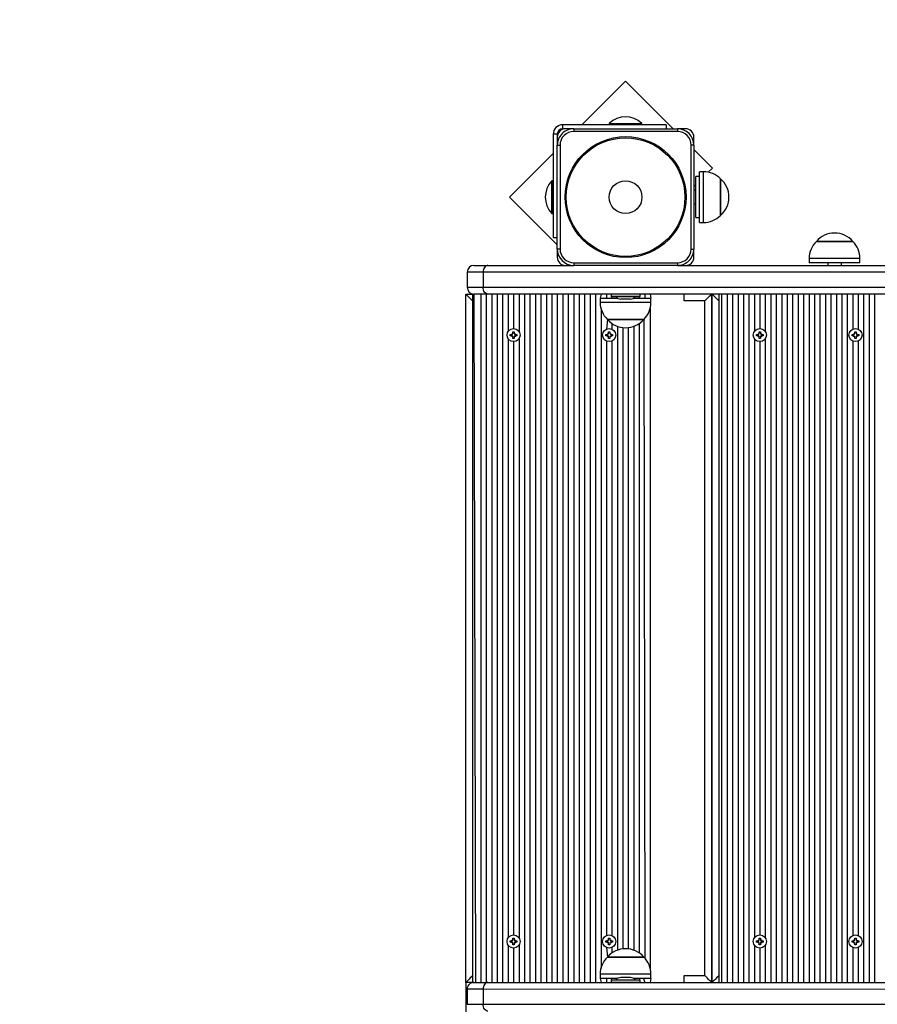
# Model space of a CAD drawing. Units: millimetres. Extents: x 3 to 179, y 12 to 161.
# Drawn here: x 48 to 54, y 91 to 98 of the extents above; entities that cross this region are included whole.
import ezdxf

# ---------------------------------------------------------------- set-up
doc = ezdxf.new("R2010")
doc.units = ezdxf.units.MM
doc.header["$PDSIZE"] = -1
doc.linetypes.add('SLD-Сплошная', pattern=[0])
doc.layers.add('ПРИМЕЧАНИЯ', color=7, linetype='SLD-Сплошная')
doc.styles.get("Standard").update_dxf_attribs({"font": 'isocpeui.ttf'})
doc.dimstyles.new('ISO-25', dxfattribs={"dimtxt": 2.5, "dimasz": 2.5, "dimexe": 1.25, "dimexo": 0.625, "dimtad": 1, "dimtxsty": 'Standard', "dimcen": 2.5, "dimadec": 0, "dimazin": 0, "dimtfac": 1, "dimtmove": 0, "dimatfit": 3, "dimfxl": 1, "dimarcsym": 0})

# ---------------------------------------------------------------- blocks, each defined once
blk = doc.blocks.new('*D37')
at = {"color": 0, "lineweight": -2, "transparency": 16777216}
for p, q in [((72.7539, 161.0551), (8.6486, 161.0551)), ((9.6486, 42.5493), (9.6486, 158.0551)), ((138.2982, 39.5493), (8.6486, 39.5493))]:
    blk.add_line(p, q, dxfattribs=at)
at = {"color": 0, "transparency": 16777216}
for points in [[(9.1486, 158.0551), (10.1486, 158.0551), (9.6486, 161.0551)], [(9.1486, 42.5493), (10.1486, 42.5493), (9.6486, 39.5493)]]:
    blk.add_solid(points, dxfattribs=at)
at = {"layer": 'Defpoints', "color": 0, "transparency": 16777216}
for p in [(9.6486, 161.0551), (72.7539, 161.0551), (138.2982, 39.5493)]:
    blk.add_point(p, dxfattribs=at)
at = {"color": 0, "transparency": 16777216, "insert": (5.1486, 100.3022), "char_height": 3, "attachment_point": 5, "rotation": 90}
blk.add_mtext('12151', dxfattribs=at)
blk = doc.blocks.new('*D41')
at = {"color": 0, "lineweight": -2, "transparency": 16777216}
for p, q in [((50.904, 90.9877), (50.8071, 25.8282)), ((158.7009, 90.8274), (158.604, 25.6678)), ((53.8086, 26.8237), (96.9343, 26.7595)), ((155.6055, 26.6722), (112.4797, 26.7364))]:
    blk.add_line(p, q, dxfattribs=at)
at = {"color": 0, "transparency": 16777216}
for points in [[(53.8093, 27.3237), (53.8078, 26.3237), (50.8086, 26.8282)], [(155.6062, 27.1722), (155.6047, 26.1722), (158.6055, 26.6678)]]:
    blk.add_solid(points, dxfattribs=at)
at = {"layer": 'Defpoints', "color": 0, "transparency": 16777216}
for p in [(50.904, 90.9877), (158.7009, 90.8274), (158.6055, 26.6678)]:
    blk.add_point(p, dxfattribs=at)
at = {"color": 0, "transparency": 16777216, "insert": (104.707, 26.748), "char_height": 3, "attachment_point": 5}
blk.add_mtext('10780', dxfattribs=at)
blk = doc.blocks.new('*D42')
at = {"color": 0, "lineweight": -2, "transparency": 16777216}
for p, q in [((72.8039, 141.0551), (22.1737, 141.0551)), ((23.1737, 138.0551), (23.1737, 58.5644)), ((132.2489, 55.5644), (22.1737, 55.5644))]:
    blk.add_line(p, q, dxfattribs=at)
at = {"color": 0, "transparency": 16777216}
for points in [[(22.6737, 138.0551), (23.6737, 138.0551), (23.1737, 141.0551)], [(22.6737, 58.5644), (23.6737, 58.5644), (23.1737, 55.5644)]]:
    blk.add_solid(points, dxfattribs=at)
at = {"layer": 'Defpoints', "color": 0, "transparency": 16777216}
for p in [(72.8039, 141.0551), (23.1737, 55.5644), (132.2489, 55.5644)]:
    blk.add_point(p, dxfattribs=at)
at = {"color": 0, "transparency": 16777216, "insert": (18.6737, 98.3098), "char_height": 3, "attachment_point": 5, "rotation": 90}
blk.add_mtext('8549', dxfattribs=at)

msp = doc.modelspace()

# ---------------------------------------------------------------- linework, layer by layer
at = {"layer": 'ПРИМЕЧАНИЯ'}
for p, q in [((52.0733, 97.5863), (51.7544, 97.2674)), ((52.4222, 97.2374), (52.0733, 97.5863)), ((51.6137, 97.2374), (51.6137, 97.2674)), ((52.3705, 97.2674), (51.6137, 97.2674)), ((51.9537, 97.277), (51.9537, 97.2714)), ((51.9537, 97.277), (52.1937, 97.277)), ((51.9537, 97.2714), (51.9537, 97.2714)), ((51.9537, 97.2714), (52.1937, 97.2714)), ((52.1937, 97.2714), (52.1937, 97.277)), ((52.1937, 97.2714), (52.1937, 97.2714)), ((52.3705, 97.2674), (52.3705, 97.2374)), ((51.5737, 97.1974), (51.5437, 97.1974)), ((51.5437, 97.1974), (51.5437, 96.4406)), ((51.5737, 97.1974), (51.5737, 97.1774)), ((51.6937, 97.2374), (51.6337, 97.2374)), ((51.6937, 97.2374), (52.4537, 97.2374)), ((51.6937, 97.2374), (51.6937, 97.2174)), ((52.4537, 97.2174), (51.6937, 97.2174)), ((52.5137, 97.2374), (52.4537, 97.2374)), ((52.4537, 97.2374), (52.4537, 97.2174)), ((51.5737, 97.1774), (51.5737, 97.1174)), ((51.5737, 96.3574), (51.5737, 97.1174)), ((51.5737, 97.1174), (51.5937, 97.1174)), ((51.5937, 97.1174), (51.5937, 96.3574)), ((52.5537, 96.3574), (52.5537, 97.1174)), ((52.5737, 97.1174), (52.5537, 97.1174)), ((52.5737, 97.1174), (52.5737, 97.1774)), ((52.5737, 97.1174), (52.5737, 96.3574)), ((51.5437, 97.0566), (51.2247, 96.7377)), ((52.7097, 96.9499), (52.5737, 97.0859)), ((52.6437, 96.9234), (52.6137, 96.9234)), ((52.6137, 96.5514), (52.6137, 96.9234)), ((52.6437, 96.5514), (52.6437, 96.9234)), ((52.6795, 96.9197), (52.7097, 96.9499)), ((51.5397, 96.8574), (51.534, 96.8574)), ((51.534, 96.6525), (51.534, 96.8574)), ((51.5397, 96.8574), (51.5397, 96.8574)), ((51.5397, 96.6525), (51.5397, 96.8574)), ((52.5737, 96.8139), (52.5887, 96.8289)), ((52.6137, 96.8874), (52.5887, 96.8874)), ((52.5887, 96.6313), (52.5887, 96.8874)), ((52.7687, 96.8709), (52.7687, 96.7993)), ((52.7687, 96.6039), (52.7687, 96.8709)), ((52.5887, 96.7874), (52.5737, 96.7874)), ((52.7687, 96.7993), (52.7687, 96.6039)), ((51.2247, 96.7377), (51.5737, 96.3888)), ((52.5737, 96.6874), (52.5887, 96.6874)), ((51.534, 96.6174), (51.534, 96.6525)), ((51.534, 96.6174), (51.5397, 96.6174)), ((51.5397, 96.6174), (51.5397, 96.6525)), ((51.5397, 96.6174), (51.5397, 96.6174)), ((52.5887, 96.5874), (52.5887, 96.6313)), ((52.5887, 96.5874), (52.6137, 96.5874)), ((52.6137, 96.5514), (52.6437, 96.5514)), ((51.5437, 96.4406), (51.5737, 96.4406)), ((53.4704, 96.4124), (53.7135, 96.4124)), ((53.7374, 96.4124), (53.4704, 96.4124)), ((53.7135, 96.4124), (53.7374, 96.4124)), ((51.5737, 96.3574), (51.5737, 96.2974)), ((51.5937, 96.3574), (51.5737, 96.3574)), ((52.5537, 96.3574), (52.5737, 96.3574)), ((52.5737, 96.2974), (52.5737, 96.3574)), ((51.6937, 96.2574), (52.4537, 96.2574)), ((51.6937, 96.2574), (51.6937, 96.2374)), ((52.4537, 96.2574), (52.4537, 96.2374)), ((53.4179, 96.2874), (53.4179, 96.2574)), ((53.7899, 96.2874), (53.4179, 96.2874)), ((53.7899, 96.2574), (53.4179, 96.2574)), ((53.5539, 96.2574), (53.5539, 96.2374)), ((53.6539, 96.2374), (53.6539, 96.2574)), ((53.7899, 96.2574), (53.7899, 96.2874)), ((51.0308, 96.1874), (50.9137, 96.1874)), ((50.9137, 96.1874), (50.9137, 96.0774)), ((50.9637, 96.2374), (51.0662, 96.2374)), ((51.0308, 96.1874), (51.0308, 96.0774)), ((66.7639, 96.1874), (51.0308, 96.1874)), ((51.0662, 96.2374), (51.6337, 96.2374)), ((51.6337, 96.2374), (51.6937, 96.2374)), ((52.4537, 96.2374), (51.6937, 96.2374)), ((52.4537, 96.2374), (52.5137, 96.2374)), ((52.5137, 96.2374), (66.7639, 96.2374)), ((50.9037, 90.9874), (50.9037, 96.0274)), ((50.9037, 96.0274), (50.9537, 96.0274)), ((50.9137, 96.0774), (51.0308, 96.0774)), ((50.9537, 96.0274), (50.9537, 90.9874)), ((50.9537, 96.0274), (50.9637, 96.0274)), ((50.9637, 96.0274), (50.9737, 90.9874)), ((51.0662, 96.0274), (50.9637, 96.0274)), ((51.0137, 96.0274), (51.0137, 90.9874)), ((51.0308, 96.0774), (66.7639, 96.0774)), ((51.0537, 96.0274), (51.0537, 90.9874)), ((66.7639, 96.0274), (51.0662, 96.0274)), ((51.0937, 96.0274), (51.0937, 90.9874)), ((51.1337, 96.0274), (51.1337, 90.9874)), ((51.1737, 96.0274), (51.1737, 90.9874)), ((51.2137, 96.0274), (51.2137, 95.7539)), ((51.2537, 96.0274), (51.2537, 95.7754)), ((51.2937, 96.0274), (51.2937, 95.7539)), ((51.3337, 96.0274), (51.3337, 90.9874)), ((51.3737, 96.0274), (51.3737, 90.9874)), ((51.4137, 96.0274), (51.4137, 90.9874)), ((51.4537, 96.0274), (51.4537, 90.9874)), ((51.4937, 96.0274), (51.4937, 90.9874)), ((51.5337, 96.0274), (51.5337, 90.9874)), ((51.5737, 96.0274), (51.5737, 90.9874)), ((51.6137, 96.0274), (51.6137, 90.9874)), ((51.6537, 96.0274), (51.6537, 90.9874)), ((51.6937, 96.0274), (51.6937, 90.9874)), ((51.7337, 96.0274), (51.7337, 90.9874)), ((51.7737, 96.0274), (51.7737, 90.9874)), ((51.8137, 96.0274), (51.8137, 90.9874)), ((51.8537, 96.0274), (51.8537, 90.9874)), ((51.8937, 96.0274), (51.8877, 95.9974)), ((51.9337, 96.0274), (51.9337, 95.9974)), ((51.9672, 96.0264), (51.9672, 96.0104)), ((52.1761, 96.0264), (51.9672, 96.0264)), ((52.1802, 96.0264), (52.1761, 96.0264)), ((52.1802, 96.0104), (52.1802, 96.0264)), ((52.2137, 96.0274), (52.2137, 95.9974)), ((52.2537, 96.0274), (52.2597, 95.9974)), ((52.5037, 95.9774), (52.5037, 96.0274)), ((52.7037, 96.0274), (52.7037, 90.9874)), ((52.7068, 90.9874), (52.7068, 96.0274)), ((52.7568, 96.0274), (52.7568, 90.9874)), ((52.7768, 96.0274), (52.7768, 90.9874)), ((52.8168, 96.0274), (52.8168, 90.9874)), ((52.8568, 96.0274), (52.8568, 90.9874)), ((52.8968, 96.0274), (52.8968, 90.9874)), ((52.9368, 96.0274), (52.9368, 90.9874)), ((52.9768, 96.0274), (52.9768, 90.9874)), ((53.0168, 96.0274), (53.0168, 95.7539)), ((53.0568, 96.0274), (53.0568, 95.7754)), ((53.0968, 96.0274), (53.0968, 95.7539)), ((53.1368, 96.0274), (53.1368, 90.9874)), ((53.1768, 96.0274), (53.1768, 90.9874)), ((53.2168, 96.0274), (53.2168, 90.9874)), ((53.2568, 96.0274), (53.2568, 90.9874)), ((53.2968, 96.0274), (53.2968, 90.9874)), ((53.3368, 96.0274), (53.3368, 90.9874)), ((53.3768, 96.0274), (53.3768, 90.9874)), ((53.4168, 96.0274), (53.4168, 90.9874)), ((53.4568, 96.0274), (53.4568, 90.9874)), ((53.4968, 96.0274), (53.4968, 90.9874)), ((53.5368, 96.0274), (53.5368, 90.9874)), ((53.5768, 96.0274), (53.5768, 90.9874)), ((53.6168, 96.0274), (53.6168, 90.9874)), ((53.6568, 96.0274), (53.6568, 90.9874)), ((53.6968, 96.0274), (53.6968, 90.9874)), ((53.7368, 96.0274), (53.7368, 95.771)), ((53.7768, 96.0274), (53.7768, 95.771)), ((53.8168, 96.0274), (53.8168, 90.9874)), ((53.8568, 96.0274), (53.8568, 90.9874)), ((53.8968, 96.0274), (53.8968, 90.9874)), ((51.8877, 95.9974), (51.8877, 95.9674)), ((51.8877, 95.9974), (52.0137, 95.9974)), ((51.8877, 95.9674), (52.2597, 95.9674)), ((51.9672, 96.0104), (52.1761, 96.0104)), ((51.9682, 96.0094), (51.9737, 95.9974)), ((52.1751, 96.0094), (51.9682, 96.0094)), ((52.0137, 95.9974), (52.0137, 95.9974)), ((52.0387, 95.9914), (52.0641, 95.9914)), ((52.0641, 95.9914), (52.1087, 95.9914)), ((52.1337, 95.9974), (52.1337, 95.9974)), ((52.1337, 95.9974), (52.2597, 95.9974)), ((52.1751, 96.0094), (52.1737, 95.9974)), ((52.1792, 96.0094), (52.1751, 96.0094)), ((52.1761, 96.0104), (52.1802, 96.0104)), ((52.2597, 95.9674), (52.2597, 95.9974)), ((52.6537, 95.9774), (52.5037, 95.9774)), ((52.6537, 91.0374), (52.6537, 95.9774)), ((51.8937, 95.9219), (51.8937, 91.0928)), ((52.2537, 95.9219), (52.2537, 91.0928)), ((51.9402, 95.8424), (51.9337, 95.771)), ((52.0016, 95.8424), (51.9402, 95.8424)), ((51.9402, 95.8424), (52.2072, 95.8424)), ((51.9737, 95.8119), (51.9737, 95.771)), ((52.2072, 95.8424), (52.0016, 95.8424)), ((52.1737, 95.8119), (52.1737, 91.2028)), ((52.2072, 95.8424), (52.2137, 91.1656)), ((51.2414, 95.7396), (51.2477, 95.736)), ((51.245, 95.7333), (51.2414, 95.7396)), ((51.2414, 95.7396), (51.2414, 95.7396)), ((51.2487, 95.7519), (51.2587, 95.7519)), ((51.2487, 95.7396), (51.2487, 95.7519)), ((51.2535, 95.7385), (51.2539, 95.7385)), ((51.2587, 95.7519), (51.2587, 95.7396)), ((51.2596, 95.736), (51.2659, 95.7396)), ((51.2659, 95.7396), (51.2623, 95.7333)), ((51.2659, 95.7396), (51.2659, 95.7396)), ((51.9414, 95.7396), (51.9477, 95.736)), ((51.945, 95.7333), (51.9414, 95.7396)), ((51.9414, 95.7396), (51.9414, 95.7396)), ((51.9487, 95.7519), (51.9587, 95.7519)), ((51.9487, 95.7396), (51.9487, 95.7519)), ((51.9587, 95.7519), (51.9587, 95.7396)), ((51.9596, 95.736), (51.9659, 95.7396)), ((51.9659, 95.7396), (51.9623, 95.7333)), ((51.9659, 95.7396), (51.9659, 95.7396)), ((52.0137, 95.7911), (52.0137, 91.2236)), ((52.0537, 95.7817), (52.0537, 91.233)), ((52.0937, 95.7817), (52.0937, 91.233)), ((52.1337, 95.7911), (52.1337, 91.2236)), ((53.0445, 95.7396), (53.0508, 95.736)), ((53.0482, 95.7333), (53.0445, 95.7396)), ((53.0445, 95.7396), (53.0445, 95.7396)), ((53.0518, 95.7519), (53.0618, 95.7519)), ((53.0518, 95.7396), (53.0518, 95.7519)), ((53.0566, 95.7385), (53.057, 95.7385)), ((53.0618, 95.7519), (53.0618, 95.7396)), ((53.0628, 95.736), (53.069, 95.7396)), ((53.069, 95.7396), (53.0654, 95.7333)), ((53.069, 95.7396), (53.069, 95.7396)), ((53.7445, 95.7396), (53.7508, 95.736)), ((53.7482, 95.7333), (53.7445, 95.7396)), ((53.7445, 95.7396), (53.7445, 95.7396)), ((53.7518, 95.7519), (53.7618, 95.7519)), ((53.7518, 95.7396), (53.7518, 95.7519)), ((53.7618, 95.7519), (53.7618, 95.7396)), ((53.7628, 95.736), (53.769, 95.7396)), ((53.769, 95.7396), (53.7654, 95.7333)), ((53.769, 95.7396), (53.769, 95.7396)), ((51.2137, 95.7008), (51.2137, 91.3139)), ((51.2292, 95.7324), (51.2414, 95.7324)), ((51.2292, 95.7224), (51.2292, 95.7324)), ((51.2414, 95.7224), (51.2292, 95.7224)), ((51.2414, 95.7151), (51.245, 95.7214)), ((51.2477, 95.7187), (51.2414, 95.7151)), ((51.2414, 95.7151), (51.2414, 95.7151)), ((51.2487, 95.7029), (51.2487, 95.7151)), ((51.2587, 95.7029), (51.2487, 95.7029)), ((51.2539, 95.7162), (51.2535, 95.7162)), ((51.2537, 95.6794), (51.2537, 91.3354)), ((51.2587, 95.7151), (51.2587, 95.7029)), ((51.2659, 95.7151), (51.2596, 95.7187)), ((51.2623, 95.7214), (51.2659, 95.7151)), ((51.2659, 95.7324), (51.2782, 95.7324)), ((51.2782, 95.7224), (51.2659, 95.7224)), ((51.2659, 95.7151), (51.2659, 95.7151)), ((51.2782, 95.7324), (51.2782, 95.7224)), ((51.2937, 95.7008), (51.2937, 91.3139)), ((51.9292, 95.7324), (51.9414, 95.7324)), ((51.9292, 95.7224), (51.9292, 95.7324)), ((51.9414, 95.7224), (51.9292, 95.7224)), ((51.9337, 95.6837), (51.9337, 91.331)), ((51.9414, 95.7151), (51.945, 95.7214)), ((51.9477, 95.7187), (51.9414, 95.7151)), ((51.9414, 95.7151), (51.9414, 95.7151)), ((51.9487, 95.7029), (51.9487, 95.7151)), ((51.9587, 95.7029), (51.9487, 95.7029)), ((51.9587, 95.7151), (51.9587, 95.7029)), ((51.9659, 95.7151), (51.9596, 95.7187)), ((51.9623, 95.7214), (51.9659, 95.7151)), ((51.9659, 95.7324), (51.9782, 95.7324)), ((51.9782, 95.7224), (51.9659, 95.7224)), ((51.9659, 95.7151), (51.9659, 95.7151)), ((51.9737, 95.6837), (51.9737, 91.331)), ((51.9782, 95.7324), (51.9782, 95.7224)), ((53.0168, 95.7008), (53.0168, 91.3139)), ((53.0323, 95.7324), (53.0445, 95.7324)), ((53.0323, 95.7224), (53.0323, 95.7324)), ((53.0445, 95.7224), (53.0323, 95.7224)), ((53.0445, 95.7151), (53.0482, 95.7214)), ((53.0508, 95.7187), (53.0445, 95.7151)), ((53.0445, 95.7151), (53.0445, 95.7151)), ((53.0518, 95.7029), (53.0518, 95.7151)), ((53.0618, 95.7029), (53.0518, 95.7029)), ((53.057, 95.7162), (53.0566, 95.7162)), ((53.0568, 95.6794), (53.0568, 91.3354)), ((53.0618, 95.7151), (53.0618, 95.7029)), ((53.069, 95.7151), (53.0628, 95.7187)), ((53.0654, 95.7214), (53.069, 95.7151)), ((53.069, 95.7324), (53.0813, 95.7324)), ((53.0813, 95.7224), (53.069, 95.7224)), ((53.069, 95.7151), (53.069, 95.7151)), ((53.0813, 95.7324), (53.0813, 95.7224)), ((53.0968, 95.7008), (53.0968, 91.3139)), ((53.7323, 95.7324), (53.7445, 95.7324)), ((53.7323, 95.7224), (53.7323, 95.7324)), ((53.7445, 95.7224), (53.7323, 95.7224)), ((53.7368, 95.6837), (53.7368, 91.331)), ((53.7445, 95.7151), (53.7482, 95.7214)), ((53.7508, 95.7187), (53.7445, 95.7151)), ((53.7445, 95.7151), (53.7445, 95.7151)), ((53.7518, 95.7029), (53.7518, 95.7151)), ((53.7618, 95.7029), (53.7518, 95.7029)), ((53.7618, 95.7151), (53.7618, 95.7029)), ((53.769, 95.7151), (53.7628, 95.7187)), ((53.7654, 95.7214), (53.769, 95.7151)), ((53.769, 95.7324), (53.7813, 95.7324)), ((53.7813, 95.7224), (53.769, 95.7224)), ((53.769, 95.7151), (53.769, 95.7151)), ((53.7768, 95.6837), (53.7768, 91.331)), ((53.7813, 95.7324), (53.7813, 95.7224)), ((51.2292, 91.2924), (51.2414, 91.2924)), ((51.2292, 91.2824), (51.2292, 91.2924)), ((51.2414, 91.2824), (51.2292, 91.2824)), ((51.2414, 91.2996), (51.2477, 91.296)), ((51.245, 91.2933), (51.2414, 91.2996)), ((51.2414, 91.2996), (51.2414, 91.2996)), ((51.2414, 91.2751), (51.245, 91.2814)), ((51.2477, 91.2787), (51.2414, 91.2751)), ((51.2414, 91.2751), (51.2414, 91.2751)), ((51.2487, 91.3119), (51.2587, 91.3119)), ((51.2487, 91.2996), (51.2487, 91.3119)), ((51.2487, 91.2629), (51.2487, 91.2751)), ((51.2535, 91.2985), (51.2539, 91.2985)), ((51.2539, 91.2762), (51.2535, 91.2762)), ((51.2587, 91.3119), (51.2587, 91.2996)), ((51.2587, 91.2751), (51.2587, 91.2629)), ((51.2596, 91.296), (51.2659, 91.2996)), ((51.2659, 91.2751), (51.2596, 91.2787)), ((51.2659, 91.2996), (51.2623, 91.2933)), ((51.2623, 91.2814), (51.2659, 91.2751)), ((51.2659, 91.2996), (51.2659, 91.2996)), ((51.2659, 91.2924), (51.2782, 91.2924)), ((51.2782, 91.2824), (51.2659, 91.2824)), ((51.2659, 91.2751), (51.2659, 91.2751)), ((51.2782, 91.2924), (51.2782, 91.2824)), ((51.9292, 91.2924), (51.9414, 91.2924)), ((51.9292, 91.2824), (51.9292, 91.2924)), ((51.9414, 91.2824), (51.9292, 91.2824)), ((51.9414, 91.2996), (51.9477, 91.296)), ((51.945, 91.2933), (51.9414, 91.2996)), ((51.9414, 91.2996), (51.9414, 91.2996)), ((51.9414, 91.2751), (51.945, 91.2814)), ((51.9477, 91.2787), (51.9414, 91.2751)), ((51.9414, 91.2751), (51.9414, 91.2751)), ((51.9487, 91.3119), (51.9587, 91.3119)), ((51.9487, 91.2996), (51.9487, 91.3119)), ((51.9487, 91.2629), (51.9487, 91.2751)), ((51.9587, 91.3119), (51.9587, 91.2996)), ((51.9587, 91.2751), (51.9587, 91.2629)), ((51.9596, 91.296), (51.9659, 91.2996)), ((51.9659, 91.2751), (51.9596, 91.2787)), ((51.9659, 91.2996), (51.9623, 91.2933)), ((51.9623, 91.2814), (51.9659, 91.2751)), ((51.9659, 91.2996), (51.9659, 91.2996)), ((51.9659, 91.2924), (51.9782, 91.2924)), ((51.9782, 91.2824), (51.9659, 91.2824)), ((51.9659, 91.2751), (51.9659, 91.2751)), ((51.9782, 91.2924), (51.9782, 91.2824)), ((53.0323, 91.2924), (53.0445, 91.2924)), ((53.0323, 91.2824), (53.0323, 91.2924)), ((53.0445, 91.2824), (53.0323, 91.2824)), ((53.0445, 91.2996), (53.0508, 91.296)), ((53.0482, 91.2933), (53.0445, 91.2996)), ((53.0445, 91.2996), (53.0445, 91.2996)), ((53.0445, 91.2751), (53.0482, 91.2814)), ((53.0508, 91.2787), (53.0445, 91.2751)), ((53.0445, 91.2751), (53.0445, 91.2751)), ((53.0518, 91.3119), (53.0618, 91.3119)), ((53.0518, 91.2996), (53.0518, 91.3119)), ((53.0518, 91.2629), (53.0518, 91.2751)), ((53.0566, 91.2985), (53.057, 91.2985)), ((53.057, 91.2762), (53.0566, 91.2762)), ((53.0618, 91.3119), (53.0618, 91.2996)), ((53.0618, 91.2751), (53.0618, 91.2629)), ((53.0628, 91.296), (53.069, 91.2996)), ((53.069, 91.2751), (53.0628, 91.2787)), ((53.069, 91.2996), (53.0654, 91.2933)), ((53.0654, 91.2814), (53.069, 91.2751)), ((53.069, 91.2996), (53.069, 91.2996)), ((53.069, 91.2924), (53.0813, 91.2924)), ((53.0813, 91.2824), (53.069, 91.2824)), ((53.069, 91.2751), (53.069, 91.2751)), ((53.0813, 91.2924), (53.0813, 91.2824)), ((53.7323, 91.2924), (53.7445, 91.2924)), ((53.7323, 91.2824), (53.7323, 91.2924)), ((53.7445, 91.2824), (53.7323, 91.2824)), ((53.7445, 91.2996), (53.7508, 91.296)), ((53.7482, 91.2933), (53.7445, 91.2996)), ((53.7445, 91.2996), (53.7445, 91.2996)), ((53.7445, 91.2751), (53.7482, 91.2814)), ((53.7508, 91.2787), (53.7445, 91.2751)), ((53.7445, 91.2751), (53.7445, 91.2751)), ((53.7518, 91.3119), (53.7618, 91.3119)), ((53.7518, 91.2996), (53.7518, 91.3119)), ((53.7518, 91.2629), (53.7518, 91.2751)), ((53.7618, 91.3119), (53.7618, 91.2996)), ((53.7618, 91.2751), (53.7618, 91.2629)), ((53.7628, 91.296), (53.769, 91.2996)), ((53.769, 91.2751), (53.7628, 91.2787)), ((53.769, 91.2996), (53.7654, 91.2933)), ((53.7654, 91.2814), (53.769, 91.2751)), ((53.769, 91.2996), (53.769, 91.2996)), ((53.769, 91.2924), (53.7813, 91.2924)), ((53.7813, 91.2824), (53.769, 91.2824)), ((53.769, 91.2751), (53.769, 91.2751)), ((53.7813, 91.2924), (53.7813, 91.2824)), ((51.2137, 91.2608), (51.2137, 90.9874)), ((51.2587, 91.2629), (51.2487, 91.2629)), ((51.2537, 91.2394), (51.2537, 90.9874)), ((51.2937, 91.2608), (51.2937, 90.9874)), ((51.9337, 91.2437), (51.9402, 91.1724)), ((51.9587, 91.2629), (51.9487, 91.2629)), ((51.9737, 91.2437), (51.9737, 91.2028)), ((53.0168, 91.2608), (53.0168, 90.9874)), ((53.0618, 91.2629), (53.0518, 91.2629)), ((53.0568, 91.2394), (53.0568, 90.9874)), ((53.0968, 91.2608), (53.0968, 90.9874)), ((53.7368, 91.2437), (53.7368, 90.9874)), ((53.7618, 91.2629), (53.7518, 91.2629)), ((53.7768, 91.2437), (53.7768, 90.9874)), ((51.9402, 91.1724), (51.9613, 91.1724)), ((52.1681, 91.1724), (51.9402, 91.1724)), ((51.9613, 91.1724), (52.2072, 91.1724)), ((52.2072, 91.1724), (52.1681, 91.1724)), ((50.9537, 90.9874), (50.9037, 90.9874)), ((50.9537, 90.9874), (50.9637, 90.9874)), ((50.9637, 90.9874), (51.0662, 90.9874)), ((51.0662, 90.9874), (66.7639, 90.9874)), ((51.8877, 91.0474), (51.8877, 91.0174)), ((52.2052, 91.0474), (51.8877, 91.0474)), ((51.8877, 91.0174), (51.8937, 90.9874)), ((52.0137, 91.0174), (51.8877, 91.0174)), ((51.9337, 91.0174), (51.9337, 90.9874)), ((51.9672, 91.0044), (51.9672, 90.9884)), ((52.1761, 91.0044), (51.9672, 91.0044)), ((51.9672, 90.9884), (52.1761, 90.9884)), ((51.9737, 91.0174), (51.9682, 91.0054)), ((51.9682, 91.0054), (52.1751, 91.0054)), ((52.0137, 91.0174), (52.0137, 91.0163)), ((52.1087, 91.0234), (52.0387, 91.0234)), ((52.1337, 91.0174), (52.1337, 91.0163)), ((52.2052, 91.0174), (52.1337, 91.0174)), ((52.1737, 91.0174), (52.1751, 91.0054)), ((52.1751, 91.0054), (52.1792, 91.0054)), ((52.1802, 91.0044), (52.1761, 91.0044)), ((52.1761, 90.9884), (52.1802, 90.9884)), ((52.1802, 90.9884), (52.1802, 91.0044)), ((52.2597, 91.0474), (52.2052, 91.0474)), ((52.2052, 91.0174), (52.2137, 90.9874)), ((52.2597, 91.0174), (52.2052, 91.0174)), ((52.2597, 91.0174), (52.2537, 90.9874)), ((52.2597, 91.0174), (52.2597, 91.0474)), ((52.5037, 91.0374), (52.6537, 91.0374)), ((52.5037, 90.9874), (52.5037, 91.0374)), ((50.9137, 90.9374), (50.9137, 90.8274)), ((51.0308, 90.9374), (50.9137, 90.9374)), ((51.0308, 90.9374), (51.0308, 90.8274)), ((66.7639, 90.9281), (51.0308, 90.9374)), ((50.9137, 90.8274), (51.0308, 90.8274)), ((51.0308, 90.8274), (66.7639, 90.8274))]:
    msp.add_line(p, q, dxfattribs=at)
at = {"layer": 'ПРИМЕЧАНИЯ', "flags": 128}
for points in [[(51.0662, 96.2374), (51.0593, 96.2364), (51.0526, 96.2335), (51.0465, 96.2289), (51.0412, 96.2227), (51.0368, 96.2151), (51.0335, 96.2065), (51.0315, 96.1971), (51.0308, 96.1874)], [(50.9537, 95.9774), (50.9439, 95.9871), (50.9345, 95.9965), (50.9259, 96.0051), (50.9183, 96.0127), (50.9121, 96.0189), (50.9075, 96.0235), (50.9046, 96.0264), (50.9037, 96.0274)], [(51.0662, 96.0274), (51.0593, 96.0283), (51.0526, 96.0312), (51.0465, 96.0358), (51.0412, 96.042), (51.0368, 96.0496), (51.0335, 96.0582), (51.0315, 96.0676), (51.0308, 96.0774)], [(52.7037, 96.0274), (52.7029, 96.0266), (52.7006, 96.0243), (52.697, 96.0207), (52.692, 96.0157), (52.6858, 96.0095), (52.6787, 96.0024), (52.6708, 95.9945), (52.6623, 95.986), (52.6537, 95.9774)], [(52.7568, 95.9774), (52.747, 95.9871), (52.7376, 95.9965), (52.729, 96.0051), (52.7214, 96.0127), (52.7152, 96.0189), (52.7106, 96.0235), (52.7077, 96.0264), (52.7068, 96.0274)], [(50.9537, 91.0374), (50.945, 91.0287), (50.9366, 91.0203), (50.9287, 91.0124), (50.9215, 91.0052), (50.9154, 90.9991), (50.9104, 90.9941), (50.9067, 90.9904), (50.9044, 90.9881), (50.9037, 90.9874)], [(51.0662, 90.9874), (51.0593, 90.9864), (51.0526, 90.9835), (51.0465, 90.9789), (51.0412, 90.9727), (51.0368, 90.9651), (51.0335, 90.9565), (51.0315, 90.9471), (51.0308, 90.9374)], [(52.7037, 90.9874), (52.7027, 90.9883), (52.6999, 90.9912), (52.6952, 90.9958), (52.689, 91.002), (52.6814, 91.0096), (52.6728, 91.0182), (52.6634, 91.0276), (52.6537, 91.0374)], [(52.7568, 91.0374), (52.7481, 91.0287), (52.7397, 91.0203), (52.7318, 91.0124), (52.7246, 91.0052), (52.7185, 90.9991), (52.7135, 90.9941), (52.7098, 90.9904), (52.7075, 90.9881), (52.7068, 90.9874)], [(51.0662, 90.7774), (51.0593, 90.7783), (51.0526, 90.7812), (51.0465, 90.7858), (51.0412, 90.792), (51.0368, 90.7996), (51.0335, 90.8082), (51.0315, 90.8176), (51.0308, 90.8274)]]:
    msp.add_lwpolyline(points, dxfattribs=at)
at = {"layer": 'ПРИМЕЧАНИЯ'}
for centre, radius in [((52.0737, 96.7374), 0.4427), ((52.0737, 96.7374), 0.4342), ((52.0737, 96.7374), 0.12), ((51.2537, 95.7274), 0.048), ((51.9537, 95.7274), 0.048), ((53.0568, 95.7274), 0.048), ((53.7568, 95.7274), 0.048), ((51.2537, 91.2874), 0.048), ((51.9537, 91.2874), 0.048), ((53.0568, 91.2874), 0.048), ((53.7568, 91.2874), 0.048)]:
    msp.add_circle(centre, radius, dxfattribs=at)
at = {"layer": 'ПРИМЕЧАНИЯ', "color": 251, "true_color": 0x636466}
msp.add_arc((50.9037, 97.2674), 15, 90, 180, dxfattribs=at)
at = {"layer": 'ПРИМЕЧАНИЯ'}
for centre, radius, start, end in [((52.0737, 97.1523), 0.173, 46.09155, 133.90851), ((51.6137, 97.1974), 0.07, 90.0016, 179.99989), ((51.6137, 97.1974), 0.04, 90.0028, 179.99994), ((51.6337, 97.1774), 0.06, 90, 180), ((51.6937, 97.1174), 0.12, 89.99915, 179.99998), ((51.6937, 97.1174), 0.1, 89.99898, 179.99995), ((52.4537, 97.1174), 0.12, 0.00001, 90), ((52.4537, 97.1174), 0.1, 0.00001, 90.00082), ((52.5137, 97.1774), 0.06, 0, 90), ((52.6437, 96.7483), 0.1751, 44.43518, 90.0001), ((51.6587, 96.7374), 0.173, 136.09149, 223.90898), ((52.6554, 96.7374), 0.1751, 310.30625, 49.69375), ((52.6437, 96.7264), 0.1751, 269.99991, 315.56483), ((53.6039, 96.2991), 0.1751, 40.30625, 139.69375), ((53.593, 96.2874), 0.1751, 134.43567, 180.00035), ((53.6149, 96.2874), 0.1751, 0.00025, 45.56517), ((51.6937, 96.3574), 0.12, 180.00002, 269.99955), ((51.6937, 96.3574), 0.1, 180.00002, 270.00029), ((52.4537, 96.3574), 0.1, 269.99951, 359.99997), ((52.4537, 96.3574), 0.12, 269.99959, 359.99999), ((51.6337, 96.2974), 0.06, 180, 270), ((52.5137, 96.2974), 0.06, 269.99959, 359.99998), ((50.9637, 96.1874), 0.05, 90, 180), ((50.9637, 96.0774), 0.05, 180.00001, 269.99874), ((51.9671, 96.0254), 0.001, 84.33218, 84.4054), ((52.1792, 96.0264), 0.001, 359.99281, 89.98064), ((52.0627, 95.9674), 0.1751, 180.00055, 225.56563), ((51.9682, 96.0104), 0.001, 180.00558, 269.92713), ((52.0387, 96.0394), 0.0481, 218.71799, 270), ((52.1087, 96.0394), 0.0481, 270, 321.28201), ((52.1792, 96.0104), 0.001, 270, 0), ((52.0846, 95.9674), 0.1751, 314.43519, 0), ((52.0737, 95.9556), 0.1751, 220.30625, 319.69375), ((51.2414, 95.7396), 0.00725, 330, 0), ((51.2659, 95.7396), 0.00725, 180, 210), ((51.9414, 95.7396), 0.00725, 330, 0), ((51.9659, 95.7396), 0.00725, 180, 210), ((53.0445, 95.7396), 0.00725, 330, 0), ((53.069, 95.7396), 0.00725, 180, 210), ((53.7445, 95.7396), 0.00725, 330.01162, 0.00987), ((53.769, 95.7396), 0.00725, 180, 210), ((51.2414, 95.7396), 0.00725, 270, 300), ((51.2414, 95.7151), 0.00725, 60, 90), ((51.2414, 95.7396), 0.00725, 300, 306.99002), ((51.2414, 95.7151), 0.00725, 53.00998, 60), ((51.2414, 95.7396), 0.00725, 322.21486, 330), ((51.2414, 95.7151), 0.00725, 30, 37.78514), ((51.2414, 95.7151), 0.00725, 0, 30), ((51.2659, 95.7151), 0.00725, 150, 180), ((51.2659, 95.7396), 0.00725, 210, 217.78514), ((51.2659, 95.7151), 0.00725, 142.21486, 150), ((51.2659, 95.7396), 0.00725, 233.00998, 240), ((51.2659, 95.7151), 0.00725, 120, 126.99002), ((51.2659, 95.7396), 0.00725, 240, 270), ((51.2659, 95.7151), 0.00725, 90, 120), ((51.9414, 95.7396), 0.00725, 270, 300), ((51.9414, 95.7151), 0.00725, 60.00088, 89.98444), ((51.9446, 95.7406), 0.00725, 273.0655, 273.07364), ((51.945, 95.7141), 0.00725, 90.11343, 90.12156), ((51.9414, 95.7151), 0.00725, 30, 34.85846), ((51.9475, 95.7432), 0.00725, 271.19736, 271.20875), ((51.9414, 95.7151), 0.00725, 0, 30), ((51.9659, 95.7151), 0.00725, 150, 180), ((51.9659, 95.7396), 0.00725, 210, 214.85846), ((51.959, 95.7115), 0.00725, 84.95616, 84.96169), ((51.9659, 95.7396), 0.00725, 239.99943, 270.01499), ((51.9625, 95.7406), 0.00725, 268.2118, 268.22582), ((51.9659, 95.7151), 0.00725, 90, 120), ((51.9623, 95.7141), 0.00725, 89.92486, 89.93887), ((53.0445, 95.7396), 0.00725, 270, 300), ((53.0445, 95.7151), 0.00725, 60, 90), ((53.0445, 95.7396), 0.00725, 300, 306.99002), ((53.0445, 95.7151), 0.00725, 53.00998, 60), ((53.0445, 95.7396), 0.00725, 322.21486, 330), ((53.0445, 95.7151), 0.00725, 30, 37.78514), ((53.0445, 95.7151), 0.00725, 0, 30), ((53.069, 95.7151), 0.00725, 150, 180), ((53.069, 95.7396), 0.00725, 210, 217.78514), ((53.069, 95.7151), 0.00725, 142.21486, 150), ((53.069, 95.7396), 0.00725, 233.00998, 240), ((53.069, 95.7151), 0.00725, 120, 126.99002), ((53.069, 95.7396), 0.00725, 240, 270), ((53.069, 95.7151), 0.00725, 90, 120), ((53.7445, 95.7396), 0.00725, 270, 300), ((53.7445, 95.7151), 0.00725, 60, 90), ((53.7445, 95.7396), 0.00725, 300, 305.32806), ((53.7482, 95.7141), 0.00725, 90.39801, 90.4004), ((53.7507, 95.7432), 0.00725, 270.79193, 270.80906), ((53.7445, 95.7151), 0.00725, 0, 30), ((53.751, 95.7115), 0.00725, 91.61731, 91.63444), ((53.769, 95.7151), 0.00725, 150, 180), ((53.7681, 95.7311), 0.00725, 137.31069, 137.31101), ((53.769, 95.7151), 0.00725, 145.14154, 150), ((53.769, 95.7396), 0.00725, 234.67194, 240), ((53.769, 95.7151), 0.00725, 120, 125.32806), ((53.769, 95.7396), 0.00725, 240, 270), ((53.769, 95.7151), 0.00725, 90, 120), ((51.2414, 91.2996), 0.00725, 270, 300), ((51.2414, 91.2751), 0.00725, 60, 90), ((51.2414, 91.2996), 0.00725, 300, 306.99002), ((51.2414, 91.2751), 0.00725, 53.00998, 60), ((51.2414, 91.2996), 0.00725, 322.21486, 330), ((51.2414, 91.2751), 0.00725, 30, 37.78514), ((51.2414, 91.2996), 0.00725, 330, 0), ((51.2414, 91.2751), 0.00725, 0, 30), ((51.2659, 91.2996), 0.00725, 180, 210), ((51.2659, 91.2751), 0.00725, 150, 180), ((51.2659, 91.2996), 0.00725, 210, 217.78514), ((51.2659, 91.2751), 0.00725, 142.21486, 150), ((51.2659, 91.2996), 0.00725, 233.00998, 240), ((51.2659, 91.2751), 0.00725, 120, 126.99002), ((51.2659, 91.2996), 0.00725, 240, 270), ((51.2659, 91.2751), 0.00725, 90, 120), ((51.9414, 91.2996), 0.00725, 270, 300), ((51.9414, 91.2751), 0.00725, 59.99943, 89.98318), ((51.945, 91.3006), 0.00725, 269.87844, 269.88656), ((51.9446, 91.2741), 0.00725, 86.92636, 86.93449), ((51.9414, 91.2751), 0.00725, 30, 34.85846), ((51.9414, 91.2996), 0.00725, 330.00016, 0.00066), ((51.948, 91.3032), 0.00725, 267.55142, 267.56282), ((51.9414, 91.2751), 0.00725, 0, 30), ((51.9659, 91.2996), 0.00725, 180, 210), ((51.9659, 91.2751), 0.00725, 150, 180), ((51.9659, 91.2996), 0.00725, 210, 214.85846), ((51.9599, 91.2715), 0.00725, 92.48356, 92.48908), ((51.9659, 91.2996), 0.00725, 240.00088, 270.01624), ((51.9623, 91.3006), 0.00725, 270.06114, 270.07514), ((51.9659, 91.2751), 0.00725, 90, 120), ((51.9625, 91.2741), 0.00725, 91.77419, 91.7882), ((53.0445, 91.2996), 0.00725, 270, 300), ((53.0445, 91.2751), 0.00725, 60, 90), ((53.0445, 91.2996), 0.00725, 300, 306.99002), ((53.0445, 91.2751), 0.00725, 53.00998, 60), ((53.0445, 91.2996), 0.00725, 322.21486, 330), ((53.0445, 91.2751), 0.00725, 30, 37.78514), ((53.0445, 91.2996), 0.00725, 330, 0), ((53.0445, 91.2751), 0.00725, 0, 30), ((53.069, 91.2996), 0.00725, 180, 210), ((53.069, 91.2751), 0.00725, 150, 180), ((53.069, 91.2996), 0.00725, 210, 217.78514), ((53.069, 91.2751), 0.00725, 142.21486, 150), ((53.069, 91.2996), 0.00725, 233.00998, 240), ((53.069, 91.2751), 0.00725, 120, 126.99002), ((53.069, 91.2996), 0.00725, 240, 270), ((53.069, 91.2751), 0.00725, 90, 120), ((53.7445, 91.2996), 0.00725, 270, 300), ((53.7445, 91.2751), 0.00725, 60, 90), ((53.7445, 91.2996), 0.00725, 300, 305.32806), ((53.7469, 91.2743), 0.00725, 79.67257, 79.675), ((53.7445, 91.2996), 0.00725, 330.01162, 0.01059), ((53.751, 91.3032), 0.00725, 268.36556, 268.38269), ((53.7445, 91.2751), 0.00725, 0, 30), ((53.7507, 91.2715), 0.00725, 89.19094, 89.20807), ((53.769, 91.2996), 0.00725, 180, 210), ((53.769, 91.2751), 0.00725, 149.97693, 179.97982), ((53.769, 91.2996), 0.00725, 210, 214.85846), ((53.7681, 91.2836), 0.00725, 222.68887, 222.6892), ((53.769, 91.2996), 0.00725, 234.67194, 240), ((53.769, 91.2751), 0.00725, 120, 125.32806), ((53.769, 91.2996), 0.00725, 240, 270), ((53.769, 91.2751), 0.00725, 90, 120), ((52.0737, 91.0591), 0.1751, 40.30625, 139.69375), ((52.0627, 91.0474), 0.1751, 134.43437, 179.99945), ((52.0846, 91.0474), 0.1751, 359.99932, 45.56387), ((50.9637, 90.9374), 0.05, 89.99743, 179.99995), ((51.9682, 91.0044), 0.001, 90, 180), ((51.9682, 90.9884), 0.001, 179.99277, 269.92713), ((52.0387, 90.9753), 0.0481, 90.00208, 141.28197), ((52.1087, 90.9753), 0.0481, 38.71799, 90), ((52.1792, 91.0044), 0.001, 0.00562, 89.98064), ((52.1805, 90.9893), 0.001, 249.62909, 249.64975)]:
    msp.add_arc(centre, radius, start, end, dxfattribs=at)

# ---------------------------------------------------------------- dimensions: what is measured, and where the dimension line sits
at = {"color": 251, "true_color": 0x636466}
dim = msp.add_linear_dim(base=(9.6486, 161.0551), p1=(138.2982, 39.5493), p2=(72.7539, 161.0551), angle=90, dimstyle='ISO-25', override={"dimtxt": 3, "dimasz": 3, "dimexe": 1, "dimexo": 0, "dimgap": 3, "dimtoh": 1, "dimdec": 0, "dimlfac": 100, "dimzin": 0, "dimadec": 2, "dimtdec": 3, "dimtzin": 0}, dxfattribs=at)
dim.commit()
dim.dimension.update_dxf_attribs({"geometry": '*D37', "text_midpoint": (9.6486, 100.3022), "dimtype": 160})
dim = msp.add_linear_dim(base=(23.1737, 55.5644), p1=(72.8039, 141.0551), p2=(132.2489, 55.5644), angle=90, dimstyle='ISO-25', override={"dimtxt": 3, "dimasz": 3, "dimexe": 1, "dimexo": 0, "dimgap": 3, "dimtih": 0, "dimtoh": 1, "dimdec": 0, "dimlfac": 100, "dimzin": 0, "dimadec": 2, "dimtdec": 3, "dimtzin": 0})
dim.commit()
dim.dimension.update_dxf_attribs({"geometry": '*D42', "text_midpoint": (18.6737, 98.3098)})
dim = msp.add_aligned_dim(p1=(50.904, 90.9877), p2=(158.7009, 90.8274), distance=-64.1596, dimstyle='ISO-25', override={"dimtxt": 3, "dimasz": 3, "dimexe": 1, "dimexo": 0, "dimgap": 3, "dimtih": 1, "dimtoh": 1, "dimdec": 0, "dimlfac": 100, "dimzin": 0, "dimadec": 2, "dimtdec": 3, "dimtzin": 0})
dim.commit()
dim.dimension.update_dxf_attribs({"geometry": '*D41', "text_midpoint": (104.707, 26.748)})

doc.saveas('drawing.dxf')
